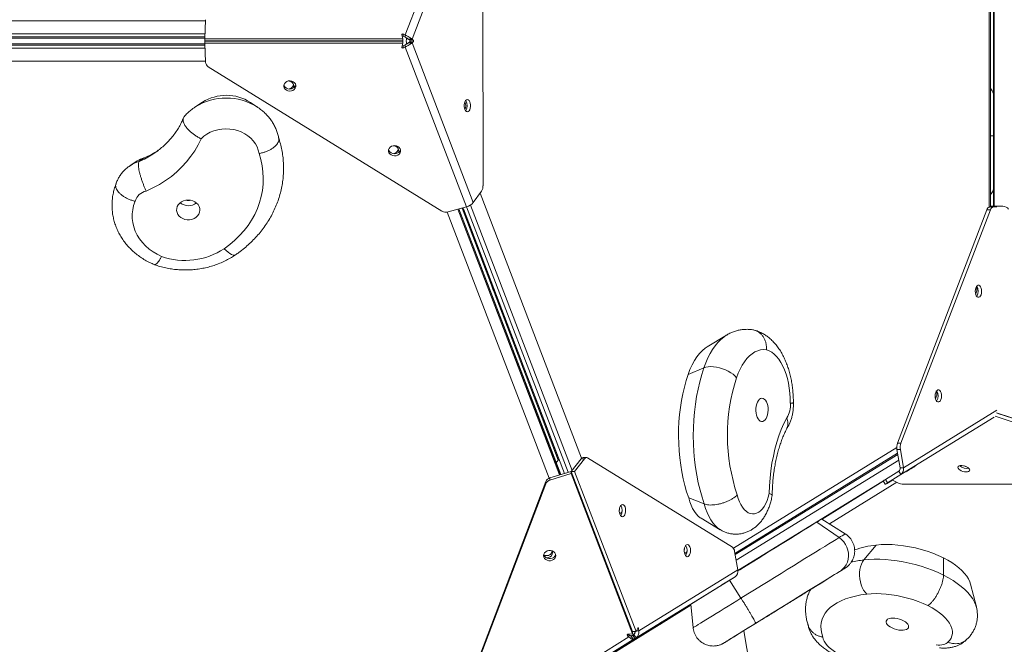
# Model space of a CAD drawing. Units: millimetres. Extents: x -3635 to 4365, y -4299 to 4151.
# Drawn here: x 233 to 964, y -533 to -70 of the extents above; entities that cross this region are included whole.
import ezdxf

# ---------------------------------------------------------------- set-up
doc = ezdxf.new("R2010")
doc.units = ezdxf.units.MM
doc.layers.add('DiKom', color=7, linetype='Continuous')

msp = doc.modelspace()

# ---------------------------------------------------------------- linework, layer by layer
at = {"layer": 'DiKom', "color": 7, "linetype": 'Continuous', "lineweight": 15}
for p, q in [((519.23, -81.23), (564.67, 37.34)), ((569.78, 34.19), (524.34, -84.38)), ((576.99, -193.11), (576.98, 21.71)), ((953.68, -208.32), (953.68, -50.01)), ((953.72, -208.32), (953.72, -49.94)), ((953.72, -208.32), (953.72, -49.94)), ((956, -46.07), (956, -208.32)), ((956.03, -46.02), (956.03, -208.32)), ((956.38, -208.32), (956.38, -45.32)), ((952.62, -208.91), (952.62, -51.52)), ((125.37, -70.82), (371.02, -70.82)), ((371.06, -69.9), (370.47, -84.08)), ((370.62, -80.45), (125.36, -80.45)), ((125.36, -82.55), (370.53, -82.55)), ((125.36, -83.6), (370.49, -83.6)), ((370.47, -84.08), (517.45, -84.08)), ((370.47, -85.66), (370.47, -84.08)), ((370.47, -85.66), (517.45, -85.66)), ((370.47, -87.34), (370.47, -85.76)), ((517.45, -85.76), (370.47, -85.76)), ((517.45, -87.33), (370.47, -87.34)), ((371.06, -101.52), (370.47, -87.34)), ((373.44, -85.76), (373.44, -85.66)), ((517.45, -84.08), (516.77, -81.2)), ((516.77, -90.21), (517.45, -87.33)), ((517.45, -85.66), (517.45, -84.08)), ((517.45, -85.76), (517.45, -87.33)), ((517.83, -80.56), (519.23, -81.23)), ((517.83, -82.13), (517.83, -80.56)), ((517.83, -82.13), (519.24, -82.81)), ((519.24, -82.81), (519.23, -81.23)), ((521.79, -84.38), (524.34, -84.38)), ((521.79, -84.38), (522.56, -85.06)), ((522.56, -86.35), (521.79, -87.03)), ((521.79, -87.03), (524.34, -87.03)), ((522.56, -85.06), (525.11, -85.06)), ((522.56, -86.35), (525.11, -86.35)), ((524.34, -84.38), (525.11, -85.06)), ((525.11, -86.35), (524.34, -87.03)), ((524.34, -87.03), (569.78, -205.59)), ((370.49, -87.82), (125.36, -87.82)), ((370.53, -88.86), (125.36, -88.86)), ((125.36, -90.96), (370.62, -90.96)), ((519.24, -88.6), (517.83, -89.28)), ((517.83, -89.28), (517.83, -90.86)), ((519.23, -90.18), (517.83, -90.86)), ((519.24, -88.6), (519.23, -90.18)), ((564.67, -208.74), (519.23, -90.18)), ((371.02, -100.6), (125.37, -100.6)), ((373.12, -104.81), (546.55, -211.91)), ((368.73, -131.15), (363.2, -134.79)), ((409.87, -134.94), (404.36, -131.27)), ((409.41, -134.64), (409.87, -134.94)), ((320.4, -174.72), (314.87, -178.35)), ((321.83, -175.11), (325.4, -172.48)), ((331.83, -169.72), (332.25, -169.44)), ((314.87, -178.35), (315.06, -178.23)), ((569.78, -205.59), (575.9, -197.16)), ((574.79, -198.68), (650.12, -395.24)), ((551.04, -212.51), (564.67, -208.74)), ((558.29, -210.51), (633.84, -407.66)), ((634.56, -407.43), (559.02, -210.31)), ((634.68, -407.39), (559.14, -210.27)), ((632.66, -396.75), (561.43, -209.64)), ((562.33, -210.11), (561.67, -210.29)), ((561.7, -210.36), (562.58, -210.77)), ((562.08, -209.46), (637.59, -406.5)), ((562.14, -211.52), (562.72, -211.12)), ((562.44, -212.29), (563.01, -211.89)), ((562.5, -210.09), (633.25, -395.93)), ((564.73, -208.73), (640.21, -405.69)), ((643.05, -404.22), (567.64, -207.46)), ((951, -210.88), (884.57, -384.17)), ((953.54, -210.88), (887.12, -384.17)), ((953.54, -210.88), (951, -210.88)), ((953.04, -208.82), (954.59, -208.72)), ((953.04, -208.82), (955.59, -208.82)), ((962.92, -208.32), (953.65, -208.32)), ((962.66, -208.32), (953.68, -208.32)), ((955.59, -208.82), (958.32, -208.64)), ((962.92, -208.32), (962.66, -208.32)), ((626, -410.13), (550.33, -212.66)), ((575.11, -243.46), (574.56, -244.12)), ((585.22, -272.07), (585.96, -271.77)), ((757.69, -303.91), (743.47, -312.48)), ((757.55, -304), (757.69, -303.91)), ((605.68, -325.89), (606.93, -326.78)), ((740.91, -328.1), (729.23, -333.01)), ((956.37, -364.76), (887.14, -407.4)), ((889.09, -402.29), (958.32, -359.65)), ((1087.53, -406.66), (957.02, -364.09)), ((958.03, -361.46), (1088.54, -404.03)), ((1088.24, -404.11), (959.18, -362.01)), ((959.21, -361.93), (1088.27, -404.03)), ((960.36, -362.31), (960.26, -362.37)), ((960.26, -362.37), (960.36, -362.31)), ((960.36, -362.31), (960.27, -362.37)), ((960.27, -362.37), (960.36, -362.31)), ((884.57, -384.17), (887.12, -384.17)), ((762.87, -462.02), (884.07, -387.35)), ((764.01, -465.87), (884.69, -391.53)), ((884.84, -392.39), (764.15, -466.73)), ((884.2, -388.66), (886.54, -402.29)), ((886.75, -388.66), (884.2, -388.66)), ((886.75, -388.66), (889.09, -402.29)), ((631.32, -398.61), (633.44, -395.67)), ((649.76, -395.63), (642.47, -404.96)), ((652.31, -395.63), (645.01, -404.96)), ((652.31, -395.63), (649.76, -395.63)), ((653.78, -394.77), (651.24, -394.77)), ((762.06, -461.21), (654.6, -395.01)), ((764.88, -470.98), (885.57, -396.64)), ((626.7, -411.44), (642.38, -406.59)), ((626.71, -409.86), (642.39, -405.01)), ((642.38, -406.59), (642.39, -405.01)), ((687.96, -525.5), (642.38, -406.59)), ((687.96, -523.93), (642.39, -405.01)), ((642.47, -404.96), (688.04, -523.88)), ((642.47, -404.96), (645.01, -404.96)), ((645.01, -404.96), (690.59, -523.87)), ((885.57, -404.85), (875.71, -410.94)), ((887.14, -407.4), (877.29, -413.5)), ((885.57, -404.85), (887.14, -407.4)), ((886.54, -402.29), (889.09, -402.29)), ((623.67, -412.54), (557.7, -585.84)), ((623.66, -414.12), (557.7, -587.41)), ((623.66, -414.12), (623.67, -412.54)), ((626.71, -409.86), (626.7, -411.44)), ((874.93, -411.43), (766.15, -478.44)), ((828.61, -440.43), (874.09, -412.23)), ((884.03, -413.1), (834.23, -443.98)), ((875.55, -414.58), (873.97, -412.03)), ((875.55, -414.58), (875.99, -414.57)), ((875.71, -410.94), (877.29, -413.5)), ((880.95, -411.52), (877.75, -413.49)), ((884.8, -413.5), (880.94, -411.53)), ((889.2, -414.58), (1080.6, -414.58)), ((741.19, -429.17), (729.65, -424.65)), ((738.8, -439.72), (753.02, -448.28)), ((841.31, -454.1), (824.67, -442.73)), ((845.86, -451.32), (828.52, -440.37)), ((859.61, -470.7), (868.79, -459.68)), ((763.76, -464.42), (766.09, -478.06)), ((918.84, -481.88), (918.87, -469.06)), ((692.57, -523.35), (766.09, -478.06)), ((764.15, -483.16), (690.63, -528.45)), ((764.15, -483.16), (754.3, -489.26)), ((768.46, -499.05), (759.9, -485.79)), ((943.15, -505.52), (938.84, -488.58)), ((576.55, -599.03), (750.49, -491.62)), ((679.53, -501.93), (679.63, -501.93)), ((731.21, -503.52), (732.96, -521.04)), ((731.28, -504.26), (578.08, -599.03)), ((682.3, -509.15), (682.43, -509.23)), ((943.12, -505.41), (943.15, -505.52)), ((684.14, -525.96), (684.14, -526.89)), ((684.54, -525.84), (687.96, -525.5)), ((685.33, -526.25), (684.78, -525.82)), ((687.96, -523.93), (687.96, -525.5)), ((688.04, -523.88), (690.59, -523.87)), ((689.05, -525.9), (688.13, -526.47)), ((689.05, -525.9), (690.63, -528.45)), ((690.59, -523.87), (691.82, -521.34)), ((690.85, -523.35), (692.57, -523.35)), ((691.63, -521.74), (692.47, -521.74)), ((692.47, -521.74), (692.57, -523.35)), ((783.63, -598.71), (770.47, -523.25)), ((566.85, -601.1), (685.32, -527.82)), ((688.49, -529.77), (570.02, -603.05)), ((685.32, -527.82), (684.14, -526.89)), ((685.33, -526.25), (685.32, -527.82)), ((687.07, -527.12), (686.91, -527.22)), ((686.91, -527.22), (688.49, -529.77)), ((687.07, -527.12), (688.65, -529.67)), ((688.13, -526.47), (689.7, -529.02)), ((688.65, -529.67), (688.49, -529.77)), ((690.63, -528.45), (689.7, -529.02))]:
    msp.add_line(p, q, dxfattribs=at)
at = {"layer": 'DiKom', "color": 7, "linetype": 'Continuous', "lineweight": 15, "flags": 128}
for points in [[(436.95, -121.66), (437.67, -120.76), (438.07, -119.73), (438.1, -118.64), (437.78, -117.58), (437.12, -116.65), (436.18, -115.91), (435.03, -115.43), (433.76, -115.24), (432.49, -115.36), (431.31, -115.79), (430.32, -116.47), (429.6, -117.37), (429.2, -118.41), (429.16, -119.5), (429.49, -120.55), (430.15, -121.48), (431.09, -122.22), (432.24, -122.71), (433.5, -122.89), (434.77, -122.77), (435.95, -122.35), (436.95, -121.66)], [(436.44, -120.48), (436.7, -119.49), (436.63, -118.4), (436.2, -117.38), (435.44, -116.49), (434.43, -115.83), (433.23, -115.43), (432.57, -115.35)], [(438.04, -118.29), (437.68, -119.18), (436.95, -120.08), (435.96, -120.77), (434.78, -121.19), (433.51, -121.32), (432.25, -121.13), (431.1, -120.65), (430.15, -119.91), (429.49, -118.97), (429.23, -118.26)], [(436.35, -117.7), (436.35, -117.9), (436.15, -118.93)], [(563.22, -131.83), (563.03, -133.05), (563.03, -134.33), (563.22, -135.56), (563.58, -136.64), (564.09, -137.48), (564.71, -138.02), (565.38, -138.2), (566.05, -138.02), (566.66, -137.49), (567.17, -136.65), (567.54, -135.58), (567.73, -134.35), (567.73, -133.07), (567.54, -131.84), (567.18, -130.76), (566.67, -129.92), (566.05, -129.39), (565.39, -129.2), (564.72, -129.38), (564.1, -129.91), (563.59, -130.75), (563.22, -131.83)], [(363.2, -134.79), (363.57, -134.55), (363.58, -134.55)], [(410.74, -169.19), (410.2, -166.7), (409.3, -164.27), (408.06, -161.96), (406.5, -159.79), (404.64, -157.8), (402.51, -156.01), (400.15, -154.46), (397.58, -153.16), (394.84, -152.14), (391.97, -151.41), (389.03, -150.99), (386.05, -150.87), (383.07, -151.06), (380.14, -151.55), (377.3, -152.35), (374.6, -153.43), (372.08, -154.79), (369.76, -156.4), (367.7, -158.23)], [(367.7, -158.23), (365.56, -162.72), (363.06, -167.07), (360.22, -171.26), (357.05, -175.29), (353.56, -179.11), (349.78, -182.73), (345.71, -186.11), (341.38, -189.25), (336.81, -192.13), (332.01, -194.74), (327.02, -197.07)], [(514.67, -169.66), (515.4, -168.76), (515.79, -167.72), (515.83, -166.63), (515.51, -165.58), (514.85, -164.65), (513.9, -163.91), (512.75, -163.43), (511.49, -163.24), (510.22, -163.36), (509.04, -163.78), (508.05, -164.47), (507.32, -165.37), (506.93, -166.4), (506.89, -167.49), (507.22, -168.55), (507.88, -169.48), (508.82, -170.22), (509.97, -170.7), (511.23, -170.89), (512.5, -170.77), (513.68, -170.35), (514.67, -169.66)], [(515.77, -166.29), (515.4, -167.18), (514.68, -168.08), (513.69, -168.77), (512.51, -169.19), (511.24, -169.31), (509.97, -169.12), (508.82, -168.64), (507.88, -167.9), (507.22, -166.97), (506.96, -166.26)], [(514.17, -168.48), (514.43, -167.49), (514.36, -166.4), (513.92, -165.38), (513.17, -164.49), (512.15, -163.83), (510.96, -163.43), (510.33, -163.35)], [(514.07, -165.68), (514.07, -165.9), (513.87, -166.93)], [(384.87, -239.78), (388.97, -236.77), (392.81, -233.52), (396.38, -230.05), (399.65, -226.37), (402.62, -222.52), (405.27, -218.5), (407.59, -214.33), (409.55, -210.03), (411.17, -205.63), (412.42, -201.14), (413.3, -196.59), (413.81, -192), (413.94, -187.39), (413.7, -182.78), (413.08, -178.2), (412.1, -173.66), (410.74, -169.19)], [(318.75, -204.59), (317.7, -207.68), (317, -210.84), (316.65, -214.04), (316.67, -217.26), (317.06, -220.46), (317.8, -223.61), (318.89, -226.69), (320.33, -229.67), (322.09, -232.52), (324.17, -235.21), (326.54, -237.72), (329.18, -240.02), (332.07, -242.1), (335.18, -243.93), (338.48, -245.51)], [(361.51, -204.26), (359.84, -203.83), (358.1, -203.7), (356.37, -203.87), (354.71, -204.33), (353.19, -205.06), (351.88, -206.04), (350.83, -207.23), (350.08, -208.57), (349.67, -210.01), (349.6, -211.5), (349.89, -212.96), (350.52, -214.35), (351.46, -215.6), (352.68, -216.66), (354.13, -217.49), (355.74, -218.06), (357.45, -218.35), (359.2, -218.33), (360.9, -218.01), (362.5, -217.41), (363.92, -216.55), (365.1, -215.46), (366.01, -214.19), (366.59, -212.79), (366.83, -211.32), (366.72, -209.84), (366.26, -208.4), (365.47, -207.08), (364.39, -205.92), (363.05, -204.96), (361.51, -204.26)], [(393.38, -244.27), (393.24, -244.35), (392.46, -244.58), (391.49, -244.49), (390.37, -244.1), (389.11, -243.41), (387.76, -242.45), (386.33, -241.23), (384.87, -239.78)], [(943.1, -274.68), (943.65, -275.41), (944.29, -275.8), (944.97, -275.84), (945.62, -275.52), (946.2, -274.86), (946.66, -273.92), (946.96, -272.77), (947.08, -271.51), (947, -270.24), (946.74, -269.05), (946.31, -268.06), (945.75, -267.34), (945.11, -266.94), (944.44, -266.9), (943.78, -267.22), (943.2, -267.88), (942.75, -268.83), (942.45, -269.97), (942.33, -271.24), (942.41, -272.51), (942.67, -273.69), (943.1, -274.68)], [(740.91, -328.1), (742.31, -324.36), (743.85, -320.85), (745.53, -317.56), (747.34, -314.54), (749.27, -311.78), (751.3, -309.31), (753.43, -307.15), (755.64, -305.3), (757.55, -304)], [(743.47, -312.48), (741.98, -313.48), (739.79, -315.28), (737.71, -317.45), (735.73, -319.96), (733.88, -322.8), (732.17, -325.93), (730.62, -329.35), (729.23, -333.01)], [(787.37, -314.73), (785.21, -314.6), (783.06, -314.84), (780.92, -315.44), (778.82, -316.4), (776.77, -317.7), (774.79, -319.35), (772.89, -321.32), (771.1, -323.61), (769.42, -326.19), (767.87, -329.04), (766.46, -332.14), (765.19, -335.47)], [(805.08, -354.4), (805.02, -350.62), (804.77, -346.87), (804.33, -343.18), (803.71, -339.59), (802.9, -336.13), (801.93, -332.83), (800.79, -329.72), (799.5, -326.83), (798.07, -324.2), (796.52, -321.83), (794.85, -319.75), (793.09, -317.99), (791.24, -316.56), (789.33, -315.47), (787.37, -314.73)], [(741.19, -429.17), (739.54, -424.12), (738.06, -418.88), (736.76, -413.47), (735.65, -407.91), (734.73, -402.22), (734, -396.43), (733.48, -390.57), (733.16, -384.66), (733.04, -378.71), (733.13, -372.77), (733.41, -366.85), (733.9, -360.97), (734.59, -355.17), (735.48, -349.47), (736.56, -343.89), (737.83, -338.45), (739.28, -333.18), (740.91, -328.1)], [(740.91, -328.1), (742.38, -327.63), (744.09, -327.35), (746, -327.27), (748.07, -327.38), (750.24, -327.7), (752.47, -328.2), (754.7, -328.87), (756.87, -329.71), (758.94, -330.68), (760.85, -331.77), (762.55, -332.95), (764.01, -334.2), (765.19, -335.47)], [(729.23, -333.01), (727.75, -337.62), (726.43, -342.41), (725.28, -347.34), (724.31, -352.41), (723.51, -357.59), (722.89, -362.85), (722.45, -368.19), (722.2, -373.56), (722.13, -378.95), (722.25, -384.34), (722.55, -389.71), (723.04, -395.02), (723.71, -400.27), (724.55, -405.42), (725.58, -410.45), (726.77, -415.35), (728.13, -420.09), (729.65, -424.65)], [(783.7, -367.98), (784.62, -367.94), (785.51, -367.55), (786.35, -366.83), (787.1, -365.8), (787.72, -364.51), (788.19, -363.01), (788.49, -361.36), (788.61, -359.63), (788.54, -357.89), (788.29, -356.21), (787.86, -354.66), (787.28, -353.3), (786.57, -352.19), (785.76, -351.38), (784.87, -350.9), (783.96, -350.76), (783.04, -350.97), (782.17, -351.53), (781.38, -352.41), (780.69, -353.58), (780.14, -354.98), (779.76, -356.57), (779.54, -358.27), (779.52, -360.01), (779.68, -361.73), (780.02, -363.35), (780.52, -364.81), (781.17, -366.05), (781.94, -367.02), (782.79, -367.67), (783.7, -367.98)], [(913.33, -352.35), (913.88, -353.07), (914.53, -353.47), (915.2, -353.51), (915.86, -353.19), (916.43, -352.53), (916.89, -351.58), (917.19, -350.44), (917.31, -349.17), (917.23, -347.9), (916.97, -346.72), (916.54, -345.73), (915.99, -345), (915.34, -344.6), (914.67, -344.57), (914.01, -344.89), (913.44, -345.55), (912.98, -346.49), (912.68, -347.64), (912.56, -348.9), (912.64, -350.17), (912.9, -351.35), (913.33, -352.35)], [(789.38, -421.37), (789.6, -415.69), (790.02, -410.05), (790.64, -404.48), (791.47, -399.01), (792.49, -393.65), (793.69, -388.44), (795.09, -383.4), (796.66, -378.54), (798.4, -373.91), (800.31, -369.51), (802.37, -365.37)], [(897.87, -400.86), (898.17, -400.67), (898.17, -400.67), (897.86, -400.86), (897.28, -401.22), (896.45, -401.73), (895.46, -402.34), (894.38, -403.01), (893.3, -403.68), (892.31, -404.29), (891.49, -404.8), (890.9, -405.16), (890.59, -405.35), (890.59, -405.36), (890.9, -405.17), (891.49, -404.8), (892.32, -404.3), (893.31, -403.68), (894.39, -403.02), (895.46, -402.35), (896.46, -401.74), (897.28, -401.23), (897.87, -400.86)], [(898.07, -400.86), (898.37, -400.67), (898.37, -400.67), (898.06, -400.86), (897.47, -401.22), (896.65, -401.73), (895.66, -402.34), (894.58, -403.01), (893.5, -403.67), (892.51, -404.29), (891.69, -404.8), (891.1, -405.16), (890.79, -405.35), (890.79, -405.35), (891.1, -405.16), (891.69, -404.8), (892.52, -404.29), (893.51, -403.68), (894.59, -403.02), (895.66, -402.35), (896.65, -401.74), (897.48, -401.23), (898.07, -400.86)], [(929.77, -401.41), (929.52, -401.97), (929.63, -402.61), (930.09, -403.28), (930.85, -403.93), (931.86, -404.51), (933.03, -404.97), (934.27, -405.26), (935.48, -405.38), (936.57, -405.31), (937.43, -405.04), (938.01, -404.62), (938.25, -404.06), (938.15, -403.42), (937.69, -402.75), (936.93, -402.1), (935.92, -401.52), (934.75, -401.07), (933.5, -400.77), (932.29, -400.65), (931.21, -400.73), (930.34, -400.99), (929.77, -401.41)], [(931.16, -400.74), (931.16, -400.88), (931.19, -401.11)], [(765.7, -422.41), (766.45, -425.04), (767.36, -427.47), (768.42, -429.68), (769.62, -431.62), (770.93, -433.28), (772.34, -434.62), (773.83, -435.62), (775.36, -436.27), (776.93, -436.57), (778.51, -436.5), (780.07, -436.07), (781.59, -435.28), (783.04, -434.15), (784.42, -432.68), (785.69, -430.92), (786.84, -428.87), (787.84, -426.57), (788.7, -424.06), (789.38, -421.37)], [(681.67, -438.03), (682.21, -437.25), (682.61, -436.21), (682.83, -435.01), (682.87, -433.73), (682.72, -432.48), (682.39, -431.36), (681.91, -430.47), (681.31, -429.87), (680.65, -429.61), (679.97, -429.72), (679.34, -430.18), (678.81, -430.96), (678.41, -432), (678.18, -433.2), (678.14, -434.48), (678.29, -435.73), (678.63, -436.85), (679.11, -437.74), (679.71, -438.34), (680.37, -438.6), (681.04, -438.49), (681.67, -438.03)], [(729.65, -424.65), (730.47, -427.47), (731.45, -430.1), (732.58, -432.51), (733.84, -434.67), (735.22, -436.55), (736.7, -438.12), (738.27, -439.38), (738.8, -439.72)], [(752.99, -448.26), (752.82, -448.16), (750.99, -446.82), (749.23, -445.15), (747.56, -443.15), (746.01, -440.86), (744.59, -438.29), (743.3, -435.47), (742.16, -432.42), (741.19, -429.17)], [(824.67, -442.73), (822.63, -443.98), (820.33, -445.4), (817.78, -446.97), (814.98, -448.69), (811.95, -450.56), (808.7, -452.56), (805.25, -454.69), (801.61, -456.94), (797.8, -459.29), (793.82, -461.74), (789.71, -464.28), (785.47, -466.9), (781.12, -469.58), (776.69, -472.32), (772.19, -475.1), (767.64, -477.91), (766.18, -478.81)], [(729.83, -467.69), (730.37, -466.91), (730.77, -465.88), (731, -464.67), (731.04, -463.39), (730.88, -462.14), (730.55, -461.03), (730.07, -460.13), (729.47, -459.53), (728.81, -459.28), (728.14, -459.39), (727.51, -459.85), (726.97, -460.63), (726.57, -461.66), (726.34, -462.87), (726.31, -464.15), (726.46, -465.4), (726.79, -466.51), (727.27, -467.41), (727.87, -468.01), (728.53, -468.26), (729.2, -468.16), (729.83, -467.69)], [(768.46, -499.05), (773.52, -495.92), (778.57, -492.81), (783.58, -489.71), (788.53, -486.65), (793.41, -483.64), (798.19, -480.69), (802.85, -477.81), (807.38, -475.01), (811.75, -472.32), (815.95, -469.73), (819.95, -467.26), (823.75, -464.92), (827.32, -462.71), (830.65, -460.66), (833.72, -458.76), (836.54, -457.03), (839.07, -455.48), (841.31, -454.1)], [(841.31, -454.1), (843.11, -455.53), (844.71, -457.23), (846.05, -459.13), (847.1, -461.21), (847.85, -463.41), (848.27, -465.68), (848.36, -467.95), (848.1, -470.18), (847.51, -472.32), (846.6, -474.3), (845.39, -476.09), (843.92, -477.64), (842.21, -478.91)], [(918.87, -469.06), (914.91, -467.29), (910.79, -465.66), (906.55, -464.2), (902.24, -462.91), (897.87, -461.8), (893.48, -460.88), (889.12, -460.16), (884.81, -459.64), (880.59, -459.33), (876.49, -459.24), (872.55, -459.35), (868.79, -459.68)], [(624.62, -470.94), (625.84, -471.25), (627.12, -471.26), (628.35, -470.95), (629.43, -470.36), (630.27, -469.54), (630.8, -468.55), (630.99, -467.47), (630.81, -466.39), (630.27, -465.4), (629.44, -464.58), (628.36, -463.99), (627.13, -463.68), (625.85, -463.68), (624.62, -463.98), (623.54, -464.57), (622.7, -465.39), (622.17, -466.38), (621.99, -467.46), (622.17, -468.54), (622.7, -469.53), (623.54, -470.35), (624.62, -470.94)], [(630.89, -466.69), (630.81, -466.97), (630.28, -467.96), (629.44, -468.79), (628.36, -469.37), (627.13, -469.68), (625.85, -469.68), (624.62, -469.37), (623.54, -468.78), (622.71, -467.95), (622.17, -466.96), (622.09, -466.66)], [(624.19, -467.45), (622.97, -467.29), (622.19, -467.01)], [(859.61, -470.7), (858.64, -472.11), (857.83, -473.78), (857.2, -475.68), (856.76, -477.77), (856.54, -479.99), (856.52, -482.29), (856.72, -484.61), (857.12, -486.9), (857.73, -489.11), (858.51, -491.17), (859.47, -493.04), (860.56, -494.67), (861.77, -496.03)], [(859.61, -470.7), (863.41, -470.36), (867.37, -470.2), (871.47, -470.22), (875.7, -470.43), (880.02, -470.82), (884.4, -471.39), (888.83, -472.14), (893.28, -473.07), (897.72, -474.16), (902.12, -475.41), (906.45, -476.82), (910.71, -478.37), (914.84, -480.06), (918.84, -481.88)], [(938.84, -488.58), (938.27, -486.82), (937.29, -484.77), (935.99, -482.7), (934.38, -480.63), (932.45, -478.57), (930.24, -476.54), (927.75, -474.56), (925.01, -472.65), (922.04, -470.81), (918.87, -469.06)], [(842.21, -478.91), (840.16, -480.17), (837.82, -481.61), (835.22, -483.21), (832.36, -484.98), (829.25, -486.89), (825.91, -488.95), (822.36, -491.14), (818.62, -493.45), (814.7, -495.87), (810.62, -498.39), (806.4, -500.99), (802.06, -503.67), (797.62, -506.41), (793.11, -509.2), (788.54, -512.02), (783.94, -514.87), (779.33, -517.72)], [(794.16, -508.68), (796.92, -506.97), (799.84, -505.17), (802.86, -503.3), (805.98, -501.37), (809.16, -499.41), (812.38, -497.42), (815.59, -495.44), (818.78, -493.47), (821.91, -491.53), (824.95, -489.65), (827.88, -487.84), (830.67, -486.11), (833.29, -484.49), (835.73, -482.98), (837.95, -481.6)], [(837.95, -481.6), (839.91, -480.39), (841.6, -479.34), (843.02, -478.46), (844.15, -477.75), (844.98, -477.23), (845.5, -476.9), (845.62, -476.83)], [(845.62, -476.83), (845.72, -476.76), (845.69, -476.78)], [(918.84, -481.88), (922.46, -483.84), (925.86, -485.91), (929.01, -488.06), (931.91, -490.29), (934.52, -492.57), (936.83, -494.89), (938.82, -497.23), (940.48, -499.58), (941.8, -501.92), (942.76, -504.23), (943.12, -505.41)], [(750.49, -491.62), (750.97, -491.32), (751.47, -491.01), (751.97, -490.7), (752.47, -490.39), (752.96, -490.09), (753.43, -489.8), (753.88, -489.52), (754.3, -489.26)], [(802.87, -503.24), (802.11, -503.71), (801.61, -504.02), (801.41, -504.15), (801.5, -504.09), (801.9, -503.85), (802.57, -503.44), (803.49, -502.87), (804.64, -502.16), (805.94, -501.36), (807.37, -500.48), (808.85, -499.56), (810.32, -498.65), (811.73, -497.78), (813.02, -496.98), (814.13, -496.29), (815.02, -495.74), (815.66, -495.35), (816.01, -495.13), (816.06, -495.09), (815.82, -495.24), (815.28, -495.57), (814.48, -496.06), (813.44, -496.7), (812.21, -497.46), (810.84, -498.31), (809.38, -499.21), (807.89, -500.13), (806.44, -501.03), (805.09, -501.87), (803.88, -502.61), (802.87, -503.24)], [(861.77, -496.03), (857.48, -496.64), (853.42, -497.45), (849.6, -498.44), (846.04, -499.62), (842.76, -500.97), (839.77, -502.49), (837.09, -504.18), (834.73, -506.02), (832.71, -508.01), (831.02, -510.13), (829.69, -512.39), (828.71, -514.75), (828.09, -517.23), (827.84, -519.79), (827.95, -522.43), (828.43, -525.15), (829.27, -527.91)], [(907.26, -504.52), (903.66, -502.91), (899.91, -501.44), (896.07, -500.11), (892.14, -498.94), (888.17, -497.94), (884.19, -497.11), (880.23, -496.46), (876.31, -495.99), (872.48, -495.71), (868.76, -495.63), (865.18, -495.73), (861.77, -496.03)], [(732.96, -521.04), (733.12, -520.94), (733.58, -520.65), (734.35, -520.17), (735.42, -519.5), (736.77, -518.66), (738.4, -517.65), (740.29, -516.48), (742.42, -515.16), (744.77, -513.7), (747.32, -512.12), (750.04, -510.44), (752.91, -508.66), (755.9, -506.82), (758.98, -504.91), (762.12, -502.97), (765.29, -501.01), (768.46, -499.05)], [(788.62, -512.08), (788.76, -512), (789.07, -511.81), (789.55, -511.52), (790.2, -511.12), (791, -510.62), (791.94, -510.05), (792.99, -509.39), (794.16, -508.68)], [(922.02, -531.68), (923.37, -530.27), (924.38, -528.73), (925.05, -527.07), (925.37, -525.32), (925.34, -523.48), (924.96, -521.58), (924.23, -519.64), (923.15, -517.66), (921.75, -515.67), (920.02, -513.69), (917.99, -511.74), (915.68, -509.82), (913.11, -507.97), (910.29, -506.2), (907.26, -504.52)], [(710.71, -516.15), (709.81, -516.7), (708.77, -517.34), (707.68, -518.01), (706.63, -518.67), (705.7, -519.24), (704.96, -519.7), (704.48, -520), (704.3, -520.11), (704.42, -520.04), (704.85, -519.78), (705.54, -519.35), (706.44, -518.8), (707.47, -518.16), (708.56, -517.48), (709.62, -516.83), (710.55, -516.25), (711.28, -515.8), (711.76, -515.5), (711.95, -515.38), (711.82, -515.46), (711.4, -515.72), (710.71, -516.15)], [(705.78, -520.06), (706.15, -519.84), (706.79, -519.44), (707.66, -518.91), (708.67, -518.28), (709.76, -517.61), (710.82, -516.95), (711.79, -516.35), (712.57, -515.87), (713.1, -515.54), (713.35, -515.38), (713.29, -515.42), (712.92, -515.65), (712.28, -516.04), (711.42, -516.57), (710.4, -517.2), (709.31, -517.87), (708.25, -518.53), (707.28, -519.13), (706.5, -519.61), (705.97, -519.94), (705.72, -520.1), (705.78, -520.06)], [(779.33, -517.72), (776.79, -519.28), (774.25, -520.85), (771.75, -522.4), (769.32, -523.9), (767, -525.34), (764.82, -526.69), (762.82, -527.93), (761.02, -529.04), (759.45, -530.01), (758.14, -530.83), (757.11, -531.47), (756.36, -531.94), (755.91, -532.21), (755.79, -532.29)], [(759.61, -529.95), (763.5, -527.55), (767.19, -525.27), (770.65, -523.14), (773.88, -521.15), (776.84, -519.32), (779.54, -517.66), (781.96, -516.17), (784.09, -514.87), (785.91, -513.74), (787.43, -512.82), (788.62, -512.08)], [(880.61, -521.17), (882.19, -521.82), (883.85, -522.33), (885.55, -522.67), (887.2, -522.83), (888.75, -522.81), (890.12, -522.61), (891.26, -522.23), (892.13, -521.68), (892.68, -521), (892.9, -520.21), (892.78, -519.35), (892.32, -518.44), (891.54, -517.52), (890.47, -516.64), (889.16, -515.82), (887.66, -515.11), (886.03, -514.53), (884.34, -514.1), (882.66, -513.85), (881.05, -513.78), (879.58, -513.89), (878.32, -514.19), (877.31, -514.65), (876.6, -515.26), (876.21, -516), (876.16, -516.84), (876.45, -517.73), (877.08, -518.65), (878, -519.55), (879.2, -520.4), (880.61, -521.17)], [(755.79, -532.29), (755.78, -532.3), (755.95, -532.2), (756.43, -531.91), (757.21, -531.43), (757.85, -531.03)], [(757.85, -531.03), (758.27, -530.77), (759.61, -529.95)], [(829.27, -527.91), (829.53, -529.41), (830.14, -530.95), (831.09, -532.52), (832.37, -534.08), (833.96, -535.63), (835.83, -537.13), (837.96, -538.57), (840.31, -539.92), (842.85, -541.15), (845.54, -542.27), (848.35, -543.23), (851.22, -544.05), (854.13, -544.69), (857.01, -545.15), (859.84, -545.43), (862.57, -545.51), (865.16, -545.41), (867.56, -545.11), (869.76, -544.63)], [(913.23, -533.7), (914.72, -533.82), (916.14, -533.83), (917.48, -533.73), (918.7, -533.52), (919.78, -533.2), (920.7, -532.78), (921.46, -532.27), (922.02, -531.68)]]:
    msp.add_lwpolyline(points, dxfattribs=at)
at = {"layer": 'DiKom', "color": 7, "linetype": 'Continuous', "lineweight": 15}
for centre, radius, start, end in [((557.86, -85.71), 37.78, 176.48053, 183.47128), ((375.18, -101.23), 4.13, 183.96483, 240.12654), ((432.49, -117.33), 3.99, 278.17617, 336.36278), ((386.41, -171.15), 43.14, 57.79876, 121.96089), ((386.45, -158.88), 32.91, 57.03224, 122.59085), ((557.49, -133.71), 6.72, 334.67955, 25.37153), ((558.41, -133.7), 6.86, 326.86576, 33.17569), ((292.9, -97.3), 81.9, 293.37606, 301.82716), ((510.22, -165.33), 3.99, 278.31898, 336.40588), ((329.58, -200.86), 26.89, 106.7575, 122.68309), ((329.95, -189.34), 17.46, 105.1109, 123.13651), ((292.72, -109.19), 72.07, 293.82307, 302.86877), ((329.24, -207.81), 10.97, 101.6512, 162.92218), ((569.87, -193.37), 7.12, 327.84453, 2.07295), ((358.25, -199.22), 4.89, 250.18107, 289.44206), ((358.25, -198.24), 9.65, 231.22181, 308.40128), ((549.5, -207), 5.72, 239.04187, 285.61532), ((562.39, -199.33), 9.68, 283.63641, 319.76176), ((953.69, -211.51), 2.77, 103.58997, 166.82366), ((956.24, -211.51), 2.77, 103.591, 166.82074), ((962.92, -213.29), 4.97, 35.85168, 89.9677), ((355.92, -196), 52.49, 250.59274, 303.47009), ((661.41, -241.41), 82.12, 192.93038, 201.92001), ((936.14, -269.9), 7.37, 331.23577, 16.08827), ((937.75, -271.37), 6.83, 326.22899, 33.76741), ((689.89, -227.29), 113.84, 203.16313, 208.09224), ((895.93, -378.19), 137.54, 161.90569, 198.75704), ((906.38, -347.57), 7.37, 331.16735, 16.14042), ((907.98, -349.04), 6.83, 326.22971, 33.76669), ((787.91, -355.97), 17.25, 326.9965, 5.22468), ((892.87, -387.12), 8.81, 160.42191, 190.02358), ((895.42, -387.12), 8.81, 160.42198, 190.022), ((651.35, -396.67), 1.91, 93.57165, 146.675), ((653.76, -396.48), 1.68, 60.20388, 149.69198), ((936.11, -395), 7.82, 227.86322, 281.12275), ((937.85, -393.35), 8.43, 243.18801, 257.75078), ((884.17, -402.85), 2.44, 305.07383, 13.23796), ((884.34, -403.41), 4.87, 305.07455, 13.23702), ((627.95, -415.92), 4.65, 105.50232, 157.28358), ((627.95, -414.34), 4.65, 105.50193, 157.28397), ((1046.04, -687.25), 324.59, 121.65156, 122.0141), ((1050.03, -693.68), 329.15, 121.65407, 122.01159), ((700.51, -127.29), 336.64, 301.417, 301.76901), ((889.35, -404.51), 10.07, 243.16788, 269.17479), ((673.56, -434.1), 6.82, 326.19818, 33.81036), ((671.33, -431.86), 7.07, 344.26508, 358.68765), ((677.69, -433.7), 2.71, 285.94279, 347.24921), ((1022.19, -761.54), 375.04, 121.0897, 121.78067), ((1050.77, -791.67), 397.28, 121.05075, 121.81902), ((721.73, -463.77), 6.82, 326.19908, 33.80947), ((876.28, -530.94), 71.65, 95.99665, 109.15239), ((624.51, -463.66), 3.81, 265.07677, 355.50309), ((625.15, -465.26), 3.51, 298.5087, 20.72465), ((719.48, -461.53), 7.08, 344.45246, 358.51748), ((725.84, -463.35), 2.72, 286.13779, 347.46839), ((759.09, -464.83), 4.68, 5.00835, 50.61899), ((624.2, -463.99), 5.09, 267.89638, 301.08662), ((870.05, -561.7), 91.6, 96.54171, 102.54938), ((761.35, -479.17), 4.87, 305.07894, 13.24141), ((1074.01, -853.83), 440.79, 121.19566, 121.72593), ((685.15, -522.39), 5.08, 308.53888, 342.96112)]:
    msp.add_arc(centre, radius, start, end, dxfattribs=at)
for centre, major_axis, ratio, start_param, end_param in [((517.58, -81.2), (0.729, -0.481), 0.789475, 1.743304, 3.8377), ((517.58, -82.78), (0.729, -0.481), 0.789475, 1.743304, 2.843829), ((522.32, -85.7), (0, 0.75), 0.663783, 3.665262, 5.759657), ((524.86, -85.7), (0, 0.75), 0.663783, 3.665262, 5.759657), ((517.58, -90.21), (0.729, 0.481), 0.789461, 2.445574, 4.539969), ((517.58, -88.63), (0.729, 0.481), 0.789461, 3.439536, 4.539969), ((684.78, -526.49), (0.92, -0.171), 0.688165, 1.969684, 4.06408), ((692.07, -521.99), (0.068, 0.927), 0.43259, 5.014822, 7.109217), ((687.72, -526.72), (0.655, 0.405), 0.001275, 3.279153, 5.373548), ((689.3, -529.27), (0.655, 0.405), 0.001275, 3.279153, 5.373548)]:
    msp.add_ellipse(centre, major_axis=major_axis, ratio=ratio, start_param=start_param, end_param=end_param, dxfattribs=at)
for points, knots in [([(519.23, -81.23), (519.78, -81.48), (520.78, -81.95), (522.16, -82.78), (523.42, -83.59), (524.02, -84.1), (524.34, -84.38)], [0, 0, 0, 0, 0.273194, 0.500019, 0.730406, 1, 1, 1, 1]), ([(524.34, -87.03), (524.01, -87.31), (523.41, -87.84), (522.15, -88.63), (520.77, -89.46), (519.77, -89.93), (519.23, -90.18)], [0, 0, 0, 0, 0.2731902, 0.500016, 0.7304039, 1, 1, 1, 1]), ([(519.24, -82.81), (519.5, -82.97), (519.97, -83.26), (520.65, -83.72), (521.3, -84.09), (521.62, -84.28), (521.79, -84.38)], [0, 0, 0, 0, 0.2754652, 0.499916, 0.7277772, 1, 1, 1, 1]), ([(521.79, -87.03), (521.62, -87.14), (521.3, -87.33), (520.65, -87.7), (519.96, -88.15), (519.49, -88.44), (519.24, -88.6)], [0, 0, 0, 0, 0.275463, 0.499916, 0.727769, 1, 1, 1, 1]), ([(956, -124.74), (955.95, -124.64), (955.32, -123.39), (954.56, -122.13), (953.78, -121.05), (953.72, -120.97)], [0, 0, 0, 0, 0.077188, 0.931276, 1, 1, 1, 1]), ([(363.61, -134.56), (362.94, -134.99), (361.28, -136.06), (358.88, -138.03), (356.75, -140.04), (355.6, -141.37), (355.2, -141.85)], [0, 0, 0, 0, 0.213329, 0.523245, 0.831917, 1, 1, 1, 1]), ([(425.39, -157.89), (425.37, -157.74), (425.18, -156.54), (424.57, -154.32), (423.51, -151.27), (422.13, -148.33), (420.48, -145.51), (418.55, -142.84), (416.37, -140.32), (413.94, -138.01), (411.6, -136.1), (410.01, -135.07), (409.37, -134.65)], [0, 0, 0, 0, 0.015593, 0.12774, 0.239956, 0.352449, 0.465351, 0.578765, 0.692768, 0.807399, 0.922665, 1, 1, 1, 1]), ([(354.61, -142.79), (354.43, -143.25), (353.77, -144.9), (352.45, -147.69), (350.5, -151.11), (348.28, -154.41), (345.79, -157.59), (343.05, -160.61), (340.08, -163.48), (336.86, -166.17), (334.1, -168.25), (332.35, -169.35), (331.82, -169.69)], [0, 0, 0, 0, 0.044358, 0.159729, 0.274574, 0.38872, 0.502214, 0.615117, 0.727503, 0.83945, 0.951029, 1, 1, 1, 1]), ([(367.7, -158.23), (367.69, -158.23), (366.91, -157.84), (365.35, -156.99), (363.13, -155.58), (361.05, -154.04), (359.22, -152.45), (357.6, -150.79), (356.28, -149.15), (355.27, -147.52), (354.61, -145.97), (354.31, -144.53), (354.42, -143.26), (354.73, -142.35), (355.12, -141.97), (355.22, -141.87)], [0, 0, 0, 0, 0.001445, 0.092832, 0.18706, 0.273494, 0.36237, 0.447986, 0.536029, 0.621275, 0.70897, 0.79435, 0.882214, 0.96759, 1, 1, 1, 1]), ([(393.38, -244.27), (394.18, -243.71), (396.41, -242.15), (399.9, -239.41), (403.77, -236.02), (407.4, -232.44), (410.79, -228.67), (413.91, -224.73), (416.77, -220.65), (419.34, -216.42), (421.62, -212.07), (423.61, -207.62), (425.29, -203.07), (426.66, -198.45), (427.72, -193.77), (428.47, -189.05), (428.91, -184.3), (429.02, -179.54), (428.82, -174.78), (428.31, -170.05), (427.47, -165.35), (426.5, -161.25), (425.69, -158.76), (425.37, -157.78)], [0, 0, 0, 0, 0.02841, 0.07869, 0.128934, 0.179097, 0.229168, 0.279137, 0.328996, 0.378737, 0.428358, 0.477857, 0.52724, 0.576512, 0.625684, 0.674771, 0.723791, 0.772762, 0.821707, 0.870643, 0.919588, 0.968567, 1, 1, 1, 1]), ([(425.38, -157.89), (425.43, -158.27), (425.53, -159.08), (425.18, -160.41), (424.44, -161.82), (423.31, -163.21), (421.82, -164.56), (420.03, -165.81), (417.96, -166.93), (415.71, -167.89), (413.29, -168.66), (411.62, -169.04), (410.76, -169.19), (410.74, -169.19)], [0, 0, 0, 0, 0.0876395, 0.1899242, 0.2893085, 0.39157, 0.4910085, 0.5933237, 0.6929049, 0.7953622, 0.8950402, 0.997586, 1, 1, 1, 1]), ([(953.72, -156.14), (954.3, -156.13), (955.1, -156.12), (955.81, -156.12), (956, -156.12)], [0, 0, 0, 0, 0.730879, 1, 1, 1, 1]), ([(327.02, -197.07), (327.01, -197.05), (326.7, -196.38), (326.06, -194.94), (325.13, -192.68), (324.23, -190.3), (323.41, -187.92), (322.68, -185.55), (322.08, -183.31), (321.62, -181.21), (321.32, -179.35), (321.18, -177.76), (321.22, -176.5), (321.42, -175.56), (321.69, -175.26), (321.83, -175.11)], [0, 0, 0, 0, 0.001893, 0.08427, 0.169031, 0.251088, 0.335512, 0.417425, 0.501704, 0.583553, 0.667769, 0.749642, 0.833888, 0.915757, 1, 1, 1, 1]), ([(315.1, -178.25), (314.62, -178.55), (313.32, -179.37), (311.41, -181), (309.39, -183.08), (307.64, -185.36), (306.19, -187.81), (305.14, -190.04), (304.72, -191.47), (304.56, -192.01)], [0, 0, 0, 0, 0.094322, 0.258486, 0.421767, 0.583937, 0.744835, 0.904397, 1, 1, 1, 1]), ([(304.63, -191.74), (304.47, -192.13), (303.86, -193.7), (303.03, -196.51), (302.22, -200.16), (301.75, -203.86), (301.59, -207.58), (301.75, -211.29), (302.22, -214.97), (303, -218.61), (304.09, -222.18), (305.48, -225.66), (307.16, -229.04), (309.13, -232.29), (311.36, -235.4), (313.86, -238.36), (316.61, -241.13), (319.59, -243.72), (322.79, -246.09), (326.18, -248.24), (329.61, -250.1), (331.98, -251.12), (333.09, -251.6)], [0, 0, 0, 0, 0.017461, 0.069336, 0.12107, 0.172634, 0.224071, 0.275426, 0.326742, 0.378063, 0.429438, 0.480916, 0.532535, 0.58433, 0.636323, 0.688529, 0.740952, 0.793587, 0.846421, 0.899437, 0.952614, 1, 1, 1, 1]), ([(318.75, -204.59), (318.73, -204.58), (317.91, -204.39), (316.28, -203.91), (313.95, -203.01), (311.72, -201.92), (309.7, -200.68), (307.93, -199.31), (306.48, -197.89), (305.36, -196.42), (304.63, -194.97), (304.32, -193.56), (304.31, -192.57), (304.52, -192.09), (304.55, -192.01)], [0, 0, 0, 0, 0.002817, 0.098458, 0.196809, 0.2933, 0.392584, 0.489039, 0.588288, 0.684728, 0.783966, 0.880411, 0.979652, 1, 1, 1, 1]), ([(953.72, -199.96), (954.32, -198.95), (955.13, -197.59), (955.82, -196.11), (956, -195.73)], [0, 0, 0, 0, 0.744856, 1, 1, 1, 1]), ([(333.1, -251.57), (333.15, -251.6), (333.34, -251.74), (333.84, -251.6), (334.58, -251.12), (335.46, -250.22), (336.4, -248.99), (337.41, -247.43), (338.1, -246.2), (338.46, -245.53), (338.48, -245.51)], [0, 0, 0, 0, 0.046701, 0.203103, 0.364041, 0.520488, 0.681467, 0.835709, 0.994284, 1, 1, 1, 1]), ([(333.12, -251.62), (333.78, -251.85), (335.82, -252.57), (339.32, -253.55), (343.62, -254.49), (347.99, -255.14), (352.4, -255.52), (356.84, -255.6), (361.27, -255.41), (365.67, -254.93), (370.03, -254.17), (374.32, -253.13), (378.51, -251.82), (382.59, -250.24), (386.53, -248.39), (390.14, -246.41), (392.35, -244.94), (393.38, -244.27)], [0, 0, 0, 0, 0.033601, 0.103144, 0.172731, 0.242384, 0.312093, 0.381846, 0.451635, 0.52145, 0.591283, 0.661123, 0.730958, 0.800772, 0.870544, 0.940251, 1, 1, 1, 1]), ([(777.22, -299.97), (776.58, -299.87), (774.96, -299.63), (772.32, -299.56), (769.36, -299.76), (766.44, -300.28), (763.59, -301.09), (760.83, -302.22), (758.79, -303.22), (757.73, -303.91), (757.51, -304.06)], [0, 0, 0, 0, 0.094248, 0.239065, 0.382852, 0.526124, 0.669735, 0.814645, 0.961792, 1, 1, 1, 1]), ([(777.22, -300.01), (777.57, -300.06), (778.63, -300.2), (780.3, -300.88), (782.15, -302.01), (783.79, -303.53), (785.17, -305.34), (786.25, -307.45), (786.99, -309.73), (787.39, -312.15), (787.43, -313.84), (787.38, -314.7), (787.37, -314.73)], [0, 0, 0, 0, 0.059435, 0.175198, 0.294319, 0.410096, 0.52923, 0.645039, 0.764207, 0.878383, 0.995768, 1, 1, 1, 1]), ([(807.34, -354.13), (807.34, -353.66), (807.35, -351.82), (807.23, -348.61), (806.9, -344.52), (806.38, -340.47), (805.67, -336.48), (804.77, -332.57), (803.67, -328.75), (802.37, -325.05), (800.87, -321.48), (799.15, -318.06), (797.22, -314.83), (795.08, -311.82), (792.75, -309.08), (790.32, -306.73), (787.86, -304.76), (785.32, -303.08), (782.6, -301.67), (780.2, -300.72), (778.73, -300.32), (778.26, -300.19)], [0, 0, 0, 0, 0.019226, 0.075611, 0.132077, 0.188698, 0.245561, 0.302755, 0.360366, 0.418467, 0.477103, 0.536256, 0.595802, 0.655349, 0.714349, 0.77221, 0.822525, 0.871372, 0.924142, 0.975338, 1, 1, 1, 1]), ([(802.2, -373.55), (802.32, -373.38), (802.95, -372.52), (803.91, -370.8), (805.04, -368.37), (805.96, -365.74), (806.66, -362.97), (807.13, -360.11), (807.37, -357.2), (807.39, -355.2), (807.34, -354.18), (807.34, -354.12)], [0, 0, 0, 0, 0.0319824, 0.1621563, 0.2961451, 0.4342853, 0.5743154, 0.7141913, 0.8534705, 0.9926017, 1, 1, 1, 1]), ([(805.08, -354.4), (805.1, -354.4), (805.54, -354.37), (806.31, -354.3), (807.03, -354.22), (807.37, -354.16), (807.31, -354.13), (807.3, -354.13)], [0, 0, 0, 0, 0.008742, 0.305362, 0.610393, 0.909668, 1, 1, 1, 1]), ([(802.37, -365.37), (802.38, -365.38), (802.66, -366.04), (803.11, -367.35), (803.41, -369.23), (803.3, -370.98), (803.01, -372.21), (802.65, -372.77), (802.58, -372.88)], [0, 0, 0, 0, 0.005327, 0.237236, 0.475848, 0.706851, 0.944518, 1, 1, 1, 1]), ([(791.62, -422.94), (791.62, -422.64), (791.64, -420.77), (791.77, -417.35), (792.08, -412.69), (792.54, -408.09), (793.15, -403.57), (793.91, -399.16), (794.8, -394.88), (795.82, -390.74), (796.97, -386.78), (798.22, -383.01), (799.57, -379.44), (801.02, -376.11), (802.05, -373.97), (802.59, -372.95), (802.61, -372.9)], [0, 0, 0, 0, 0.01582, 0.098609, 0.181358, 0.264012, 0.346527, 0.428857, 0.510959, 0.592785, 0.674292, 0.755435, 0.836173, 0.916471, 0.996304, 1, 1, 1, 1]), ([(741.19, -429.17), (741.69, -429.34), (742.7, -429.67), (744.59, -429.92), (746.71, -429.96), (748.99, -429.79), (751.4, -429.41), (753.83, -428.83), (756.26, -428.06), (758.58, -427.15), (760.75, -426.09), (762.69, -424.93), (764.37, -423.7), (765.29, -422.85), (765.69, -422.42), (765.7, -422.41)], [0, 0, 0, 0, 0.0819163, 0.1662089, 0.2481258, 0.3324185, 0.41432, 0.4985943, 0.5805421, 0.6648589, 0.746923, 0.8313584, 0.9135039, 0.9980091, 1, 1, 1, 1]), ([(752.99, -448.22), (753.46, -448.52), (754.67, -449.25), (756.82, -450.18), (759.38, -451), (762.06, -451.48), (764.74, -451.64), (767.37, -451.47), (769.94, -451), (772.41, -450.23), (774.79, -449.19), (777.06, -447.88), (779.21, -446.32), (781.25, -444.49), (783.16, -442.41), (784.93, -440.06), (786.56, -437.45), (788.03, -434.6), (789.3, -431.55), (790.37, -428.32), (791.14, -425.47), (791.47, -423.66), (791.59, -423)], [0, 0, 0, 0, 0.0312404, 0.0784201, 0.1296854, 0.179697, 0.2286536, 0.2768866, 0.3246693, 0.3722977, 0.4201228, 0.4685162, 0.5178708, 0.5685835, 0.6210105, 0.675382, 0.7316824, 0.7895686, 0.848423, 0.9074915, 0.9662951, 1, 1, 1, 1]), ([(789.38, -421.37), (789.39, -421.37), (789.85, -421.56), (790.65, -421.94), (791.36, -422.43), (791.66, -422.76), (791.59, -422.91), (791.58, -422.94)], [0, 0, 0, 0, 0.004949, 0.317839, 0.640473, 0.93642, 1, 1, 1, 1]), ([(845.81, -476.71), (845.82, -476.71), (845.87, -476.67), (845.97, -476.61), (846.17, -476.48), (846.48, -476.27), (846.94, -475.93), (847.58, -475.42), (848.55, -474.54), (849.69, -473.27), (850.77, -471.68), (851.62, -470.03), (852.26, -468.29), (852.69, -466.42), (852.88, -464.44), (852.81, -462.42), (852.46, -460.41), (851.81, -458.37), (850.85, -456.41), (849.6, -454.59), (848.16, -453.05), (846.88, -451.96), (846.05, -451.47), (845.79, -451.32)], [0, 0, 0, 0, 0.008494, 0.046268, 0.069749, 0.086491, 0.103371, 0.127595, 0.163297, 0.22529, 0.285728, 0.340484, 0.397188, 0.456824, 0.518143, 0.580503, 0.643506, 0.7069, 0.777574, 0.845315, 0.910223, 0.972646, 1, 1, 1, 1]), ([(918.84, -481.88), (918.82, -482.42), (918.78, -483.53), (918.42, -485.49), (917.86, -487.63), (917.11, -489.87), (916.17, -492.18), (915.08, -494.46), (913.87, -496.68), (912.58, -498.75), (911.22, -500.63), (909.88, -502.24), (908.55, -503.56), (907.7, -504.23), (907.28, -504.51), (907.26, -504.52)], [0, 0, 0, 0, 0.0820867, 0.1665504, 0.2486355, 0.3330995, 0.4151812, 0.4996424, 0.5817327, 0.6662018, 0.7483174, 0.8328122, 0.9137683, 0.9969987, 1, 1, 1, 1]), ([(819.94, -492.75), (819.64, -493.33), (818.85, -494.86), (817.89, -497.5), (817.05, -500.6), (816.54, -503.76), (816.33, -506.95), (816.42, -510.16), (816.83, -513.4), (817.49, -516.57), (818.16, -518.62), (818.49, -519.62)], [0, 0, 0, 0, 0.070657, 0.187633, 0.303349, 0.418562, 0.533815, 0.649881, 0.767509, 0.887408, 1, 1, 1, 1]), ([(768.46, -499.05), (768.87, -499.69), (769.71, -501), (771.03, -503.1), (772.37, -505.26), (773.67, -507.39), (774.93, -509.48), (776.07, -511.41), (777.1, -513.18), (777.95, -514.71), (778.63, -515.97), (779.1, -516.91), (779.35, -517.52), (779.36, -517.69), (779.33, -517.72), (779.33, -517.72)], [0, 0, 0, 0, 0.081916, 0.166208, 0.248125, 0.332419, 0.41432, 0.498594, 0.580541, 0.664859, 0.746923, 0.831357, 0.913501, 0.998011, 1, 1, 1, 1]), ([(788.54, -512.13), (788.55, -512.13), (788.64, -512.07), (788.81, -511.97), (789.25, -511.7), (790, -511.24), (790.99, -510.63), (792.18, -509.9), (793.28, -509.22), (793.99, -508.78), (794.21, -508.65)], [0, 0, 0, 0, 0.011512, 0.106281, 0.265981, 0.436424, 0.601036, 0.764414, 0.927392, 1, 1, 1, 1]), ([(935.96, -529.71), (936.25, -529.45), (937.2, -528.57), (938.7, -526.86), (940.35, -524.55), (941.72, -522.03), (942.77, -519.42), (943.49, -516.75), (943.89, -514.05), (943.99, -511.33), (943.77, -508.63), (943.46, -506.62), (943.14, -505.55), (943.07, -505.35)], [0, 0, 0, 0, 0.044906, 0.146497, 0.256414, 0.363111, 0.467194, 0.569508, 0.670851, 0.771802, 0.873198, 0.975905, 1, 1, 1, 1]), ([(818.16, -518.57), (818.27, -519.15), (818.53, -520.55), (819.26, -522.71), (820.29, -525.05), (821.61, -527.34), (823.21, -529.59), (825.11, -531.79), (827.3, -533.93), (829.77, -535.97), (832.48, -537.89), (835.38, -539.66), (838.41, -541.25), (841.56, -542.68), (844.79, -543.94), (848.08, -545.03), (851.43, -545.95), (854.82, -546.69), (858.23, -547.24), (861.64, -547.61), (865.05, -547.78), (868.45, -547.73), (871.83, -547.45), (875.16, -546.89), (877.56, -546.3), (878.82, -545.86), (879.03, -545.79)], [0, 0, 0, 0, 0.025339, 0.061515, 0.098632, 0.137094, 0.177284, 0.219455, 0.263552, 0.309067, 0.355138, 0.400935, 0.446199, 0.490919, 0.53521, 0.579226, 0.623137, 0.66711, 0.711273, 0.755813, 0.800931, 0.846836, 0.893717, 0.941652, 0.990429, 1, 1, 1, 1]), ([(689.98, -523.87), (689.97, -524.01), (689.94, -524.39), (689.75, -524.96), (689.47, -525.56), (689.2, -525.78), (689.05, -525.9)], [0, 0, 0, 0, 0.138593, 0.405447, 0.676355, 1, 1, 1, 1]), ([(692.57, -523.35), (692.59, -523.94), (692.61, -525.04), (692.2, -526.48), (691.6, -527.68), (690.97, -528.18), (690.63, -528.45)], [0, 0, 0, 0, 0.273195, 0.500017, 0.73041, 1, 1, 1, 1]), ([(732.98, -520.96), (733, -521.16), (733.04, -522.05), (733.41, -523.59), (734.11, -525.6), (735.12, -527.52), (736.41, -529.28), (737.88, -530.78), (739.47, -532.01), (741.15, -532.99), (742.86, -533.72), (744.59, -534.21), (746.28, -534.49), (747.9, -534.57), (749.44, -534.49), (750.85, -534.27), (752.12, -533.95), (753.21, -533.58), (754.09, -533.21), (754.72, -532.9), (755.13, -532.68), (755.34, -532.56), (755.49, -532.48), (755.61, -532.4), (755.76, -532.32), (755.99, -532.18), (756.46, -531.89), (757.1, -531.49), (757.67, -531.15), (757.86, -531.03)], [0, 0, 0, 0, 0.015399, 0.065942, 0.116764, 0.172828, 0.226586, 0.278144, 0.327753, 0.375542, 0.421556, 0.465773, 0.508111, 0.54842, 0.586478, 0.621967, 0.654451, 0.68332, 0.707576, 0.725148, 0.736051, 0.743645, 0.750847, 0.761953, 0.782835, 0.822693, 0.890683, 0.963784, 1, 1, 1, 1]), ([(818.51, -519.61), (818.54, -519.74), (818.76, -520.56), (819.55, -521.96), (820.87, -523.72), (822.58, -525.24), (824.56, -526.47), (826.79, -527.39), (828.4, -527.78), (829.25, -527.91), (829.27, -527.91)], [0, 0, 0, 0, 0.029988, 0.188521, 0.351639, 0.510402, 0.673748, 0.832661, 0.996148, 1, 1, 1, 1]), ([(688.49, -529.77), (688.37, -529.78), (688.15, -529.8), (687.47, -529.4), (686.52, -528.79), (685.74, -528.16), (685.32, -527.82)], [0, 0, 0, 0, 0.273182, 0.500012, 0.730405, 1, 1, 1, 1]), ([(686.91, -527.22), (686.89, -527.21), (686.84, -527.18), (686.54, -526.95), (686.02, -526.66), (685.57, -526.39), (685.33, -526.25)], [0, 0, 0, 0, 0.275448, 0.499913, 0.727766, 1, 1, 1, 1]), ([(915.8, -535.91), (916.05, -535.94), (917.28, -536.06), (919.51, -536.12), (922.38, -535.96), (925.11, -535.53), (927.61, -534.87), (929.92, -533.99), (932.05, -532.9), (933.97, -531.58), (935.37, -530.43), (936.05, -529.66), (936.23, -529.46)], [0, 0, 0, 0, 0.032516, 0.161453, 0.295197, 0.418017, 0.536043, 0.648573, 0.75658, 0.861309, 0.963785, 1, 1, 1, 1]), ([(922.02, -531.68), (922.04, -531.69), (922.81, -532), (924.39, -532.5), (926.74, -532.85), (929.08, -532.82), (931.32, -532.41), (933.39, -531.59), (934.95, -530.67), (935.7, -529.92), (935.94, -529.69)], [0, 0, 0, 0, 0.00445, 0.155499, 0.310825, 0.463215, 0.620019, 0.772353, 0.929099, 1, 1, 1, 1])]:
    msp.add_open_spline(points, degree=3, knots=knots, dxfattribs=at)

doc.saveas('drawing.dxf')
